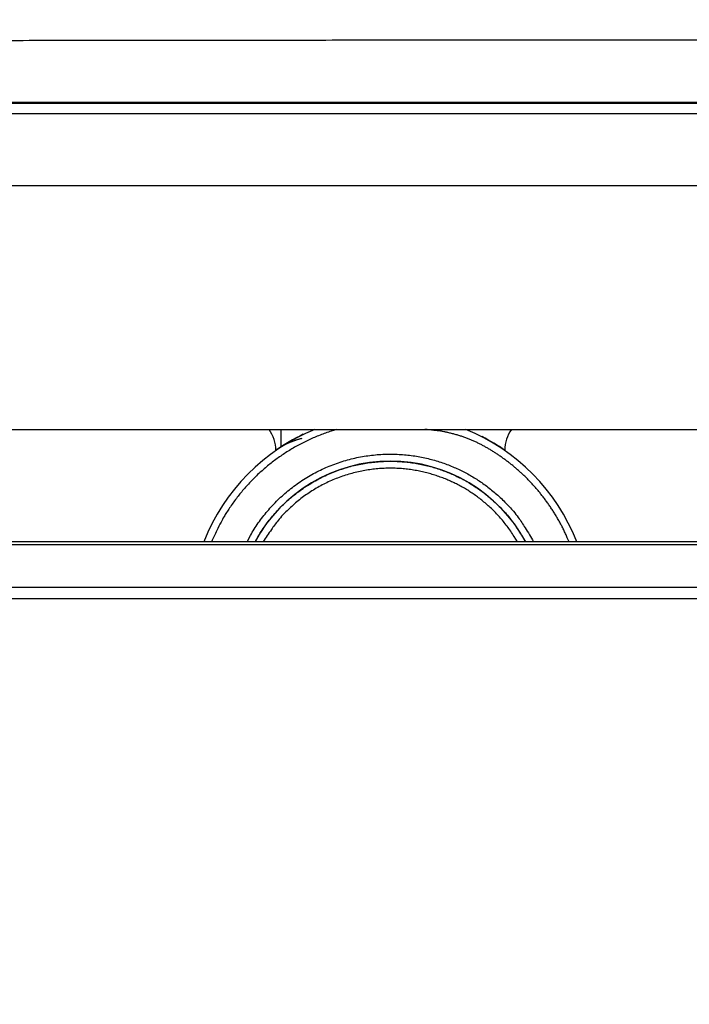
# Model space of a CAD drawing. Extents: x 0 to 420, y 0 to 297.
# Drawn here: x 175 to 180, y 264 to 273 of the extents above; entities that cross this region are included whole.
import ezdxf

# ---------------------------------------------------------------- set-up
doc = ezdxf.new("R2010")
doc.units = 0
doc.header["$MEASUREMENT"] = 0
doc.linetypes.add('HIDDENNEW0', pattern=[4.5, 1.5, -1.5, 1.5])
doc.layers.get('0').update_dxf_attribs({"linetype": 'CONTINUOUS'})
for name, color, linetype in [('226', 7, 'CONTINUOUS'), ('2D_MITAT', 1, 'CONTINUOUS'), ('MUOTOVIIVAT', 40, 'HIDDENNEW0'), ('TANGVIIVATNONDEF', 40, 'HIDDENNEW0')]:
    doc.layers.add(name, color=color, linetype=linetype)
doc.styles.get("Standard").update_dxf_attribs({"font": 'monotxt.shx'})
doc.dimstyles.new('DSTYLE3', dxfattribs={"dimtxt": 16.666667, "dimasz": 2, "dimexe": 1.5, "dimexo": 0.5, "dimgap": 1.5, "dimtad": 1, "dimdec": 0, "dimlfac": 8.333333, "dimzin": 3, "dimtxsty": 'STANDARD', "dimcen": 0.09, "dimazin": 3, "dimtp": 1, "dimtm": 1, "dimtfac": 1, "dimtdec": 4, "dimtofl": 0, "dimtmove": 0, "dimatfit": 3, "dimtolj": 1, "dimtzin": 0})

# ---------------------------------------------------------------- blocks, each defined once
blk = doc.blocks.new('_AH1')
at = {"color": 0, "linetype": 'CONTINUOUS'}
for p, q in [((-1, 0.166667), (0, 0)), ((-1, 0.166667), (-1, -0.166667)), ((0, 0), (-1, -0.166667)), ((0, 0), (-1, 0))]:
    blk.add_line(p, q, dxfattribs=at)
blk = doc.blocks.new('*D99')
at = {"layer": '2D_MITAT', "color": 4, "linetype": 'CONTINUOUS'}
for p, q in [((169.33828, 264.9994), (169.33828, 278.86654)), ((250.57828, 264.9994), (250.57828, 278.86654)), ((169.33828, 277.36654), (209.95828, 277.36654)), ((250.57828, 277.36654), (209.95828, 277.36654))]:
    blk.add_line(p, q, dxfattribs=at)
at = {"layer": '2D_MITAT', "color": 4, "xscale": 2, "yscale": 2, "zscale": 2, "rotation": 180}
blk.add_blockref('_AH1', (169.33828, 277.36654), dxfattribs=at)
at = {"layer": '2D_MITAT', "color": 4, "xscale": 2, "yscale": 2, "zscale": 2}
blk.add_blockref('_AH1', (250.57828, 277.36654), dxfattribs=at)
at = {"layer": '2D_MITAT', "color": 4, "linetype": 'CONTINUOUS'}
blk.add_text('677', height=2, rotation=360, dxfattribs=at).set_placement((206.95828, 278.86754))

msp = doc.modelspace()

# ---------------------------------------------------------------- linework, layer by layer
at = {"layer": '226', "color": 213, "linetype": 'CONTINUOUS'}
msp.add_line((251.23828, 267.89462), (168.67828, 267.89462), dxfattribs=at)
at = {"layer": 'MUOTOVIIVAT', "color": 18, "linetype": 'CONTINUOUS'}
for p, q in [((194.28615, 272.04478), (169.94441, 272.04478)), ((169.15548, 269.31378), (181.36944, 269.31378))]:
    msp.add_line(p, q, dxfattribs=at)
at = {"layer": 'MUOTOVIIVAT', "color": 40, "linetype": 'CONTINUOUS'}
for p, q in [((177.0602, 269.17027), (177.0602, 269.31378)), ((177.01525, 269.13637), (177.01525, 269.13846)), ((178.93525, 269.13847), (178.93525, 269.13637))]:
    msp.add_line(p, q, dxfattribs=at)
at = {"layer": 'MUOTOVIIVAT', "color": 213, "linetype": 'CONTINUOUS'}
for p, q in [((251.23828, 268.37355), (168.67828, 268.37355)), ((169.27828, 268.35156), (250.63828, 268.35156)), ((169.27828, 267.99158), (250.63828, 267.99158))]:
    msp.add_line(p, q, dxfattribs=at)
msp.add_lwpolyline([(182.95035, 272.57455, 0.00003829), (182.11553, 272.57461, 0.00003818), (181.28093, 272.57454, 0.00003795), (180.44703, 272.57435, 0.00003829), (179.61307, 272.57403, 0.00003908), (178.7791, 272.57358, 0.00003806), (177.94987, 272.57301, 0.00003565), (177.12738, 272.57232, 0.00003935), (176.29439, 272.57148, 0.0000469), (175.44538, 272.57047, 0.00003594), (174.64965, 272.56944, 0.00001279), (173.93149, 272.56846, 0.00005055), (173.01859, 272.56692, 0.00008777), (171.62553, 272.5642, 0.00004369), (169.80892, 272.56042, 0.00002339)], format="xyb", dxfattribs=at)
at = {"layer": 'MUOTOVIIVAT', "color": 30, "linetype": 'CONTINUOUS'}
for points in [[(177.23463, 269.23812), (177.22662, 269.23612, 0.00294326), (177.21865, 269.23403, 0.0029574), (177.21072, 269.23186, 0.00297216), (177.20285, 269.22959, 0.0029869), (177.19501, 269.22724, 0.00300118), (177.18722, 269.22479, 0.00301407), (177.17948, 269.22226, 0.00302666), (177.17178, 269.21963, 0.00303816), (177.16413, 269.21692, 0.00304957), (177.15652, 269.21412, 0.0030601), (177.14896, 269.21123, 0.00306917), (177.14145, 269.20825, 0.00307615), (177.13399, 269.20518, 0.00308641), (177.12657, 269.20202, 0.00309887), (177.1192, 269.19877, 0.0030976), (177.11187, 269.19544, 0.00308401), (177.1046, 269.19202, 0.00311536), (177.09737, 269.1885, 0.00318205), (177.09018, 269.18489, 0.00309489), (177.08307, 269.18121, 0.00289201), (177.07604, 269.17747, 0.0031923), (177.06896, 269.17357, 0.00380433), (177.06177, 269.16948, 0.00288864), (177.05505, 269.16558, 0.00099485), (177.04899, 269.16202, 0.00406872), (177.04133, 269.15724, 0.00698752), (177.02968, 269.14964, 0.00341048), (177.01451, 269.13952, 0.0018057)], [(176.84175, 268.37355), (176.87002, 268.42297, -0.01147784), (176.90074, 268.47151, -0.01114898), (176.93401, 268.51915, -0.01103589), (176.96969, 268.56575, -0.01131312), (177.00784, 268.61101, -0.01144469), (177.04829, 268.65482, -0.01150993), (177.09104, 268.69694, -0.01155065), (177.13591, 268.73729, -0.01164036), (177.18287, 268.77561, -0.01168326), (177.23171, 268.81184, -0.01172707), (177.28233, 268.84575, -0.01174489), (177.33453, 268.87732, -0.01176071), (177.38819, 268.90633, -0.0117602), (177.44306, 268.93279, -0.01174233), (177.49901, 268.95652, -0.01172154), (177.5558, 268.97759, -0.01167191), (177.61327, 268.99582, -0.0116319), (177.6712, 269.01134, -0.01155144), (177.72939, 269.02401, -0.01149307), (177.78766, 269.03397, -0.01138401), (177.84581, 269.04114, -0.0113087), (177.90366, 269.04569, -0.01117367), (177.96104, 269.04758, -0.01108326), (178.01779, 269.04698, -0.01092569), (178.07375, 269.04389, -0.01082183), (178.1288, 269.03851, -0.01064448), (178.18277, 269.03086, -0.01053035), (178.23561, 269.02114, -0.01033905), (178.28716, 269.00939, -0.01021347), (178.33738, 268.99581, -0.01000562), (178.38615, 268.98047, -0.00988059), (178.43347, 268.96356, -0.0096734), (178.47924, 268.94514, -0.00952556), (178.52343, 268.92542, -0.00931106), (178.56594, 268.90448, -0.00918689), (178.60701, 268.88241, -0.0088341), (178.6469, 268.85906, -0.00900089), (178.68628, 268.83405, -0.00938721), (178.72566, 268.80689, -0.00898974), (178.76474, 268.7779, -0.0085535), (178.80317, 268.74713, -0.00987536), (178.84151, 268.71358, -0.01228804), (178.87983, 268.67674, -0.00902932), (178.9155, 268.6409, -0.00234356), (178.94747, 268.60742, -0.01376314), (178.98554, 268.55984, -0.02439061), (179.03998, 268.4807, -0.01150195), (179.10876, 268.37355, -0.00583159)]]:
    msp.add_lwpolyline(points, format="xyb", dxfattribs=at)
for centre, radius, start, end in [((177.97513, 267.75773), 1.679872, 112.13849, 158.49464), ((177.97513, 267.76061), 1.679872, 115.74787, 124.86285), ((177.97513, 267.75773), 1.679872, 21.50216, 67.853414), ((177.97513, 267.76061), 1.679872, 55.13014, 62.742658), ((177.97516, 267.75852), 1.289902, 28.481992, 151.51384)]:
    msp.add_arc(centre, radius, start, end, dxfattribs=at)
at = {"layer": 'MUOTOVIIVAT', "color": 1, "linetype": 'CONTINUOUS'}
for centre, radius, start, end in [((176.71528, 269.13846), 0.299977, 0.0000804, 35.76273), ((179.23525, 269.14002), 0.300011, 144.48148, 179.99571)]:
    msp.add_arc(centre, radius, start, end, dxfattribs=at)
at = {"layer": 'TANGVIIVATNONDEF', "color": 213, "linetype": 'CONTINUOUS'}
msp.add_line((169.8089, 272.05598), (194.42165, 272.05598), dxfattribs=at)
at = {"layer": 'TANGVIIVATNONDEF', "color": 18, "linetype": 'CONTINUOUS'}
for p, q in [((170.64655, 271.95891), (193.58401, 271.95891)), ((193.58401, 271.3537), (170.64655, 271.3537))]:
    msp.add_line(p, q, dxfattribs=at)
at = {"layer": 'TANGVIIVATNONDEF', "color": 30, "linetype": 'CONTINUOUS'}
for points in [[(177.52659, 269.31378), (177.47937, 269.29937, 0.00766218), (177.4325, 269.28352, 0.00761294), (177.386, 269.26616, 0.00758721), (177.33993, 269.24737, 0.00763713), (177.29438, 269.2271, 0.00766135), (177.24941, 269.20544, 0.00766534), (177.2051, 269.18236, 0.00766664), (177.16149, 269.15793, 0.0076733), (177.11867, 269.13215, 0.00767459), (177.07667, 269.1051, 0.00766982), (177.03558, 269.07676, 0.00766237), (176.99543, 269.04725, 0.00764556), (176.9563, 269.01655, 0.00763878), (176.91819, 268.98477, 0.00762769), (176.88121, 268.9519, 0.00759482), (176.84534, 268.91806, 0.00752406), (176.81068, 268.88328, 0.00755785), (176.77719, 268.8476, 0.00765221), (176.74494, 268.81101, 0.0074349), (176.71401, 268.77385, 0.00695136), (176.68449, 268.73623, 0.00755477), (176.65597, 268.69732, 0.00881866), (176.62837, 268.65687, 0.00681793), (176.60323, 268.61853, 0.00267056), (176.58116, 268.58357, 0.00923658), (176.55583, 268.53797, 0.01565976), (176.52073, 268.46698, 0.00783802), (176.47709, 268.37355, 0.0042389)], [(179.47342, 268.37355), (179.4591, 268.40723, 0.00548224), (179.44414, 268.44041, 0.00558079), (179.42848, 268.47307, 0.00559719), (179.4122, 268.50523, 0.00553145), (179.39529, 268.53684, 0.00549958), (179.3778, 268.5679, 0.00546854), (179.35973, 268.59837, 0.00544558), (179.34112, 268.62828, 0.00540345), (179.32198, 268.65757, 0.00537658), (179.30235, 268.68627, 0.00533408), (179.28224, 268.71434, 0.00530634), (179.26168, 268.7418, 0.00526133), (179.2407, 268.76862, 0.00523221), (179.21932, 268.79481, 0.00518541), (179.19756, 268.82034, 0.0051552), (179.17546, 268.84524, 0.00510674), (179.15302, 268.86948, 0.00507552), (179.13029, 268.89307, 0.00502559), (179.10727, 268.91601, 0.00499356), (179.084, 268.9383, 0.00494254), (179.06049, 268.95993, 0.0049096), (179.03677, 268.98092, 0.00485703), (179.01286, 269.00125, 0.00482418), (178.98878, 269.02095, 0.00477272), (178.96455, 269.04, 0.00473678), (178.94019, 269.05843, 0.00467743), (178.91573, 269.07621, 0.00465087), (178.89117, 269.09338, 0.00461786), (178.86653, 269.10993, 0.00455481), (178.84186, 269.12588, 0.00442268), (178.81716, 269.14121, 0.00449345), (178.7924, 269.15597, 0.0047217), (178.76745, 269.17016, 0.00524354), (178.74211, 269.18383, 0.00610782), (178.71617, 269.19697, 0.00636053), (178.68968, 269.20958, 0.00626091), (178.66267, 269.22159, 0.00635475), (178.6351, 269.23301, 0.00662557), (178.60693, 269.2438, 0.00647225), (178.57837, 269.25393, 0.00605778), (178.54947, 269.26336, 0.00682024), (178.51953, 269.27214, 0.00833511), (178.48828, 269.28023, 0.00620449), (178.45863, 269.28742, 0.00182149), (178.43157, 269.29357, 0.00911145), (178.39573, 269.29959, 0.01582215), (178.33914, 269.30638, 0.00750528), (178.26422, 269.31378, 0.00386603)], [(176.77418, 268.37355), (176.80298, 268.42672, -0.0116853), (176.83445, 268.47903, -0.01132583), (176.86872, 268.53046, -0.01120482), (176.90564, 268.58084, -0.01150538), (176.94528, 268.62986, -0.01164787), (176.98746, 268.67737, -0.01172092), (177.0322, 268.72312, -0.01176679), (177.0793, 268.767, -0.01186676), (177.12873, 268.80874, -0.01191516), (177.18025, 268.84825, -0.01196655), (177.2338, 268.88528, -0.01198844), (177.2891, 268.91979, -0.01201013), (177.34605, 268.95153, -0.01201254), (177.40439, 268.98052, -0.01199833), (177.46395, 269.00655, -0.01197913), (177.52448, 269.02968, -0.01193094), (177.5858, 269.04973, -0.0118912), (177.64764, 269.0668, -0.01180996), (177.70982, 269.08077, -0.01175058), (177.7721, 269.09178, -0.01163866), (177.83427, 269.09974, -0.01156112), (177.89614, 269.10484, -0.01142131), (177.9575, 269.10701, -0.01132765), (178.01819, 269.10647, -0.01116385), (178.07801, 269.10321, -0.0110556), (178.13685, 269.09745, -0.01087012), (178.19451, 269.08921, -0.01075169), (178.25093, 269.07871, -0.0105532), (178.30593, 269.06601, -0.01042001), (178.35947, 269.05133, -0.01019818), (178.41142, 269.03474, -0.0100742), (178.46179, 269.01644, -0.00987053), (178.51046, 268.99651, -0.00969586), (178.55738, 268.9752, -0.00943995), (178.60242, 268.95262, -0.00936545), (178.646, 268.92875, -0.00904114), (178.68852, 268.90336, -0.0091676), (178.73059, 268.87608, -0.00961914), (178.77261, 268.84644, -0.00926154), (178.81426, 268.8148, -0.00879074), (178.85517, 268.7812, -0.01013627), (178.8959, 268.74455, -0.01262498), (178.93651, 268.70432, -0.00928418), (178.97428, 268.66516, -0.00241837), (179.00809, 268.62858, -0.01414073), (179.04809, 268.57665, -0.02506424), (179.10486, 268.49035, -0.01182431), (179.17633, 268.37355, -0.00599416)], [(179.04074, 268.37355), (179.01335, 268.41865, 0.00999033), (178.98458, 268.46199, 0.01048393), (178.95434, 268.5035, 0.01056408), (178.92284, 268.54322, 0.01023363), (178.89022, 268.58101, 0.01007941), (178.85665, 268.61694, 0.00992785), (178.82222, 268.65092, 0.00980773), (178.7871, 268.68303, 0.0095844), (178.7514, 268.71319, 0.00947858), (178.71523, 268.74152, 0.00931958), (178.67867, 268.76799, 0.00911792), (178.64198, 268.79263, 0.00879267), (178.60525, 268.81541, 0.00888262), (178.56792, 268.8368, 0.0087983), (178.52935, 268.85711, 0.00870033), (178.48939, 268.87639, 0.00900234), (178.44793, 268.89453, 0.00914133), (178.40506, 268.91146, 0.00933812), (178.36077, 268.927, 0.00946873), (178.31518, 268.94109, 0.00967177), (178.26826, 268.95357, 0.0097947), (178.22015, 268.96437, 0.00999011), (178.17087, 268.97332, 0.01010852), (178.12056, 268.98038, 0.01029153), (178.06927, 268.98537, 0.01040089), (178.01717, 268.98828, 0.01056991), (177.96432, 268.98892, 0.01066901), (177.91091, 268.98731, 0.01081948), (177.85705, 268.98328, 0.01090691), (177.80291, 268.97686, 0.01103818), (177.74864, 268.96791, 0.01110909), (177.69441, 268.9565, 0.01120991), (177.6404, 268.94251, 0.011274), (177.58676, 268.92603, 0.0113711), (177.5337, 268.90698, 0.0113866), (177.48138, 268.88549, 0.01137619), (177.43, 268.86152, 0.01148445), (177.37965, 268.83518, 0.01171201), (177.33054, 268.8064, 0.01142193), (177.28292, 268.77565, 0.01073684), (177.23705, 268.743, 0.01170435), (177.19239, 268.70769, 0.01371089), (177.14889, 268.66943, 0.0106308), (177.1091, 268.63232, 0.00422166), (177.07403, 268.59779, 0.01440571), (177.03388, 268.55066, 0.02446338), (176.97847, 268.47483, 0.01227741), (176.90978, 268.37355, 0.00661773)]]:
    msp.add_lwpolyline(points, format="xyb", dxfattribs=at)

# ---------------------------------------------------------------- dimensions: what is measured, and where the dimension line sits
at = {"layer": '2D_MITAT', "color": 4, "linetype": 'CONTINUOUS'}
dim = msp.add_linear_dim(base=(169.33828, 277.36654), p1=(250.57828, 264.4994), p2=(169.33828, 264.4994), dimstyle='DSTYLE3', override={"dimblk": '_AH1', "dimsah": 0}, dxfattribs=at)
dim.commit()
dim.dimension.update_dxf_attribs({"geometry": '*D99', "text_midpoint": (209.95828, 279.86754), "dimtype": 128})

doc.saveas('drawing.dxf')
